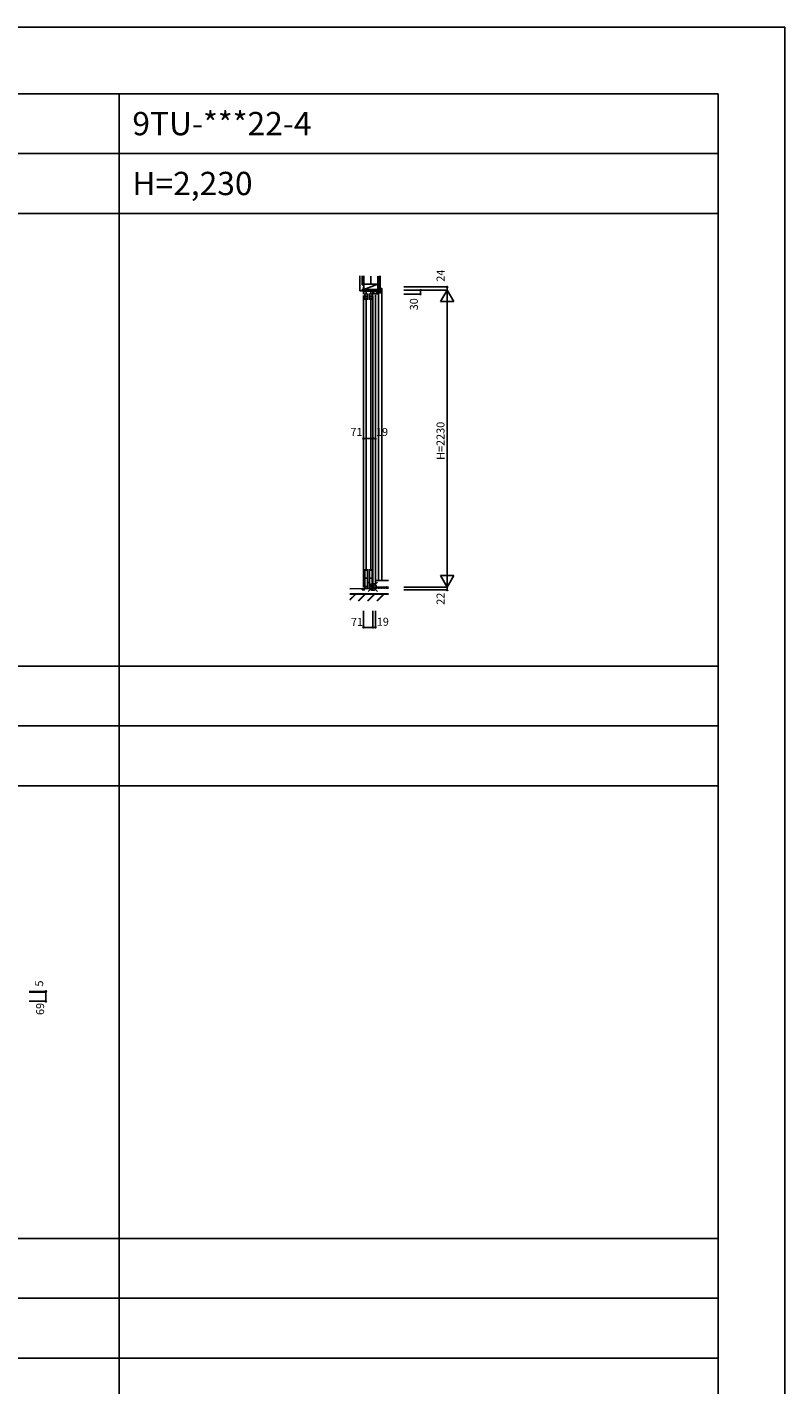
# Model space of a CAD drawing. Extents: x 0 to 27500, y 0 to 20000.
# Drawn here: x 21810 to 27500, y 9800 to 20000 of the extents above; entities that cross this region are included whole.
import ezdxf
from ezdxf.enums import TextEntityAlignment as Align

# ---------------------------------------------------------------- set-up
doc = ezdxf.new("R2010")
doc.units = 0
doc.layers.get('0').update_dxf_attribs({"linetype": 'CONTINUOUS'})
for name, color, linetype in [('YKK_C1', 4, 'CONTINUOUS'), ('YKK_C2', 5, 'CONTINUOUS'), ('YKK_F1', 7, 'CONTINUOUS'), ('YKK_IN', 1, 'CONTINUOUS'), ('YKK_N1', 2, 'CONTINUOUS'), ('YKK_Z1', 7, 'CONTINUOUS')]:
    doc.layers.add(name, color=color, linetype=linetype)
doc.styles.get("Standard").update_dxf_attribs({"font": 'txt.shx', "bigfont": 'bigfont.shx'})

msp = doc.modelspace()

# ---------------------------------------------------------------- linework, layer by layer
at = {"layer": 'YKK_C1'}
for p, q in [((24333, 18015), (24333, 18018)), ((24333, 18018), (24336, 18018)), ((24338, 18048), (24336, 18048)), ((24336, 17994), (24336, 18048)), ((24338, 18036), (24336, 18036)), ((24336, 18014), (24362, 18014)), ((24336, 17984), (24336, 15792)), ((24347, 18000), (24347, 17952)), ((24347, 17979), (24365, 17979)), ((24347, 17964), (24365, 17964)), ((24356, 17991), (24356, 18014)), ((24356, 17958), (24356, 15923)), ((24358, 18024), (24358, 18020)), ((24358, 18020), (24360, 18019)), ((24360, 18014), (24360, 18019)), ((24360, 18017), (24388, 18017)), ((24365, 17952), (24365, 18000)), ((24382, 18000), (24382, 17952)), ((24382, 17979), (24400, 17979)), ((24382, 17964), (24400, 17964)), ((24386, 18014), (24407, 18014)), ((24391, 18020), (24388, 18019)), ((24388, 18019), (24388, 18014)), ((24391, 18024), (24391, 18020)), ((24391, 17991), (24391, 18014)), ((24391, 15923), (24391, 17958)), ((24400, 17952), (24400, 18000)), ((24405, 18024), (24407, 18024)), ((24407, 17994), (24406, 17994)), ((24407, 18024), (24407, 17994)), ((24407, 17984), (24407, 15804)), ((24426, 17987), (24426, 15817)), ((24347, 15929), (24347, 15787)), ((24347, 15921), (24365, 15921)), ((24365, 15787), (24365, 15929)), ((24382, 15929), (24382, 15787)), ((24382, 15921), (24400, 15921)), ((24400, 15787), (24400, 15929)), ((24347, 15861), (24365, 15861)), ((24382, 15861), (24400, 15861)), ((24336, 15772), (24336, 15782)), ((24336, 15782), (24407, 15782)), ((24346, 15772), (24336, 15772)), ((24347, 15798), (24365, 15798)), ((24382, 15798), (24400, 15798)), ((24398, 15772), (24407, 15772)), ((24407, 15772), (24407, 15794))]:
    msp.add_line(p, q, dxfattribs=at)
at = {"layer": 'YKK_C2'}
for p, q in [((24326, 18028), (24336, 18028)), ((24326, 18018), (24326, 18028)), ((24326, 18022), (24332, 18028)), ((24326, 18018), (24327, 18019)), ((24327, 18019), (24332, 18019)), ((24331, 18019), (24336, 18023)), ((24333, 18018), (24332, 18019)), ((24449, 18017), (24407, 18017)), ((24407, 18017), (24407, 17997)), ((24407, 18000), (24424, 18017)), ((24407, 17997), (24449, 17997)), ((24426, 17997), (24434, 18005)), ((24434, 18011), (24449, 18011)), ((24434, 18003), (24434, 18011)), ((24434, 18003), (24449, 18003)), ((24460, 18010), (24439, 18010)), ((24439, 18010), (24439, 18003)), ((24439, 18003), (24464, 18003)), ((24440, 18011), (24446, 18017)), ((24449, 18011), (24449, 18017)), ((24449, 18010), (24456, 18003)), ((24449, 17997), (24449, 18003)), ((24449, 17997), (24449, 15844)), ((24460, 18037), (24460, 18010)), ((24472, 18037), (24460, 18037)), ((24460, 18033), (24471, 18022)), ((24460, 18016), (24468, 18008)), ((24469, 18016), (24468, 18006)), ((24471, 18023), (24472, 18023)), ((24471, 18018), (24471, 18023)), ((24471, 18018), (24471, 18018)), ((24474, 18025), (24474, 18035)), ((24474, 18025), (24474, 15844)), ((24326, 15782), (24327, 15781)), ((24326, 15782), (24326, 15772)), ((24331, 15781), (24326, 15777)), ((24326, 15772), (24336, 15772)), ((24327, 15781), (24335, 15781)), ((24336, 15778), (24330, 15772)), ((24336, 15782), (24335, 15781)), ((24336, 15775), (24336, 15772))]:
    msp.add_line(p, q, dxfattribs=at)
at = {"layer": 'YKK_C2', "extrusion": (0, 0, -1), "flags": 128}
for points in [[(-24468, 18006), (-24468, 18006), (-24467, 18005), (-24467, 18004), (-24467, 18004), (-24466, 18003), (-24465, 18003), (-24465, 18003), (-24464, 18003)], [(-24469, 18016), (-24469, 18017), (-24469, 18017), (-24470, 18017), (-24470, 18017), (-24470, 18018), (-24470, 18018), (-24471, 18018), (-24471, 18018)], [(-24472, 18037), (-24473, 18037), (-24473, 18037), (-24473, 18037), (-24474, 18036), (-24474, 18036), (-24474, 18036), (-24474, 18036), (-24474, 18035), (-24474, 18035)], [(-24474, 18025), (-24474, 18025), (-24474, 18024), (-24474, 18024), (-24474, 18024), (-24474, 18023), (-24473, 18023), (-24473, 18023), (-24473, 18023), (-24472, 18023)]]:
    msp.add_lwpolyline(points, dxfattribs=at)
at = {"layer": 'YKK_F1', "color": 7}
for p, q in [((0, 20000), (27500, 20000)), ((27500, 0), (27500, 20000)), ((0, 19500), (27000, 19500)), ((22500, 0), (22500, 19500)), ((27000, 0), (27000, 19500)), ((0, 19050), (27000, 19050)), ((0, 18600), (27000, 18600)), ((0, 15200), (27000, 15200)), ((0, 14750), (27000, 14750)), ((0, 14300), (27000, 14300)), ((0, 10900), (27000, 10900)), ((0, 10450), (27000, 10450)), ((0, 10000), (27000, 10000))]:
    msp.add_line(p, q, dxfattribs=at)
at = {"layer": 'YKK_IN', "linetype": 'Continuous'}
for p, q in [((24442, 15759), (24372, 15830)), ((24372, 15759), (24442, 15830))]:
    msp.add_line(p, q, dxfattribs=at)
msp.add_circle((24407, 15794), 25, dxfattribs=at)
at = {"layer": 'YKK_N1', "linetype": 'Continuous'}
for p, q in [((24639, 18048), (24964, 18048)), ((24639, 18024), (24964, 18024)), ((24639, 17994), (24764, 17994)), ((24764, 18024), (24764, 17994)), ((24914, 17938), (24964, 18024)), ((24964, 18048), (24964, 18024)), ((24964, 18024), (24964, 15794)), ((24964, 18024), (25014, 17938)), ((24914, 17938), (25014, 17938)), ((24336, 16909), (24426, 16909)), ((24964, 15794), (24914, 15881)), ((25014, 15881), (24914, 15881)), ((25014, 15881), (24964, 15794)), ((24639, 15794), (24964, 15794)), ((24639, 15772), (24964, 15772)), ((24336, 15616), (24336, 15491)), ((24407, 15616), (24407, 15491)), ((24426, 15616), (24426, 15491)), ((24336, 15491), (24426, 15491)), ((21825, 12756), (21950, 12756)), ((21825, 12751), (21950, 12751)), ((21950, 12756), (21950, 12682)), ((21825, 12682), (21950, 12682))]:
    msp.add_line(p, q, dxfattribs=at)
at = {"layer": 'YKK_N1'}
for p, q in [((24336, 16909), (24336, 16784)), ((24407, 16909), (24407, 16784)), ((24426, 16909), (24426, 16784)), ((24964, 15794), (24964, 15772))]:
    msp.add_line(p, q, dxfattribs=at)
at = {"layer": 'YKK_N1', "linetype": 'Continuous'}
for centre in [(24764, 18024), (24764, 17994), (24964, 18048), (24336, 16909), (24407, 16909), (24426, 16909), (24964, 15772), (24336, 15491), (24407, 15491), (24426, 15491), (21950, 12756), (21950, 12751), (21950, 12682)]:
    msp.add_circle(centre, 5, dxfattribs=at)
at = {"layer": 'YKK_Z1'}
for p, q in [((24308, 18131), (24308, 18018)), ((24326, 18131), (24326, 18064)), ((24326, 18124), (24338, 18064)), ((24338, 18124), (24326, 18124)), ((24338, 18064), (24326, 18064)), ((24338, 18131), (24338, 18069)), ((24338, 18131), (24338, 18070)), ((24338, 18130), (24338, 18070)), ((24338, 18029), (24443, 18069)), ((24390, 18069), (24390, 18130)), ((24443, 18130), (24443, 18069)), ((24455, 18077), (24443, 18017)), ((24443, 18077), (24443, 18017)), ((24443, 18077), (24455, 18077)), ((24455, 18017), (24455, 18077)), ((24308, 18018), (24326, 18018)), ((24338, 18024), (24338, 18029)), ((24407, 18029), (24338, 18024)), ((24407, 18024), (24338, 18024)), ((24407, 18029), (24443, 18029)), ((24443, 18029), (24407, 18017)), ((24407, 18017), (24407, 18029)), ((24407, 18024), (24407, 18029)), ((24443, 18017), (24443, 18029)), ((24455, 18017), (24443, 18017)), ((24422, 15844), (24524, 15844)), ((24232, 15779), (24326, 15782)), ((24524, 15742), (24232, 15742)), ((24524, 15741), (24232, 15741)), ((24232, 15694), (24279, 15741)), ((24232, 15696), (24277, 15741)), ((24232, 15699), (24275, 15741)), ((24295, 15691), (24345, 15741)), ((24348, 15741), (24298, 15691)), ((24350, 15741), (24300, 15691)), ((24416, 15741), (24366, 15691)), ((24368, 15691), (24418, 15741)), ((24370, 15691), (24420, 15741)), ((24407, 15786), (24407, 15793)), ((24416, 15786), (24407, 15786)), ((24416, 15788), (24426, 15788)), ((24416, 15786), (24416, 15788)), ((24426, 15786), (24426, 15788)), ((24436, 15786), (24426, 15786)), ((24436, 15786), (24436, 15788)), ((24436, 15788), (24446, 15788)), ((24437, 15691), (24487, 15741)), ((24439, 15691), (24489, 15741)), ((24441, 15691), (24491, 15741)), ((24446, 15786), (24446, 15788)), ((24456, 15786), (24446, 15786)), ((24456, 15788), (24456, 15788)), ((24456, 15786), (24456, 15788)), ((24456, 15788), (24466, 15788)), ((24466, 15786), (24466, 15788)), ((24476, 15786), (24466, 15786)), ((24476, 15786), (24466, 15786)), ((24476, 15786), (24476, 15788)), ((24476, 15786), (24476, 15788)), ((24476, 15788), (24486, 15788)), ((24486, 15786), (24486, 15788)), ((24496, 15786), (24486, 15786)), ((24496, 15788), (24506, 15788)), ((24496, 15786), (24496, 15788)), ((24506, 15786), (24506, 15788)), ((24506, 15786), (24506, 15788)), ((24520, 15786), (24506, 15786)), ((24520, 15786), (24520, 15788)), ((24520, 15788), (24524, 15788))]:
    msp.add_line(p, q, dxfattribs=at)
at = {"layer": 'YKK_Z1', "color": 7}
for p, q in [((24338, 18069), (24338, 18029)), ((24443, 18069), (24338, 18069)), ((24443, 18029), (24443, 18069)), ((24455, 18132), (24455, 18017)), ((24460, 18132), (24460, 18017)), ((24338, 18029), (24443, 18029)), ((24460, 18017), (24455, 18017)), ((24411, 15786), (24411, 15793)), ((24412, 15794), (24509, 15794)), ((24511, 15786), (24511, 15793)), ((24515, 15786), (24515, 15793)), ((24516, 15794), (24524, 15794))]:
    msp.add_line(p, q, dxfattribs=at)
at = {"layer": 'YKK_Z1'}
for centre, start in [((24409, 15796), 228.0699), ((24513, 15796), 218.9423)]:
    msp.add_arc(centre, 3, start, 321.0577, dxfattribs=at)
at = {"layer": 'YKK_Z1', "color": 7}
for centre, start, end in [((24412, 15793), 90, 180), ((24509, 15793), 0, 90), ((24516, 15793), 90, 180)]:
    msp.add_arc(centre, 1.5, start, end, dxfattribs=at)

# ---------------------------------------------------------------- texts
for s, p in [('9TU-***22-4', (22600, 19188)), ('H=2,230', (22600, 18738))]:
    msp.add_text(s, height=175).set_placement(p)
at = {"layer": 'YKK_N1', "linetype": 'Continuous', "width": 1}
for s, p in [('24', (24922, 18133)), ('30', (24722, 17918))]:
    msp.add_text(s, height=60, rotation=90, dxfattribs=at).set_placement(p, align=Align.MIDDLE)
at = {"layer": 'YKK_N1', "linetype": 'Continuous'}
for s, p in [('71', (24283, 16951)), ('19', (24475, 16951))]:
    msp.add_text(s, height=60, dxfattribs=at).set_placement(p, align=Align.MIDDLE)
for s, p in [('H=2230', (24922, 16892)), ('22', (24922, 15706)), ('5', (21908, 12815)), ('69', (21915, 12624))]:
    msp.add_text(s, height=60, rotation=90, dxfattribs=at).set_placement(p, align=Align.MIDDLE)
at = {"layer": 'YKK_N1', "linetype": 'Continuous', "width": 1}
for s, p in [('71', (24287, 15524)), ('19', (24481, 15525))]:
    msp.add_text(s, height=60, dxfattribs=at).set_placement(p, align=Align.MIDDLE)

doc.saveas('drawing.dxf')
